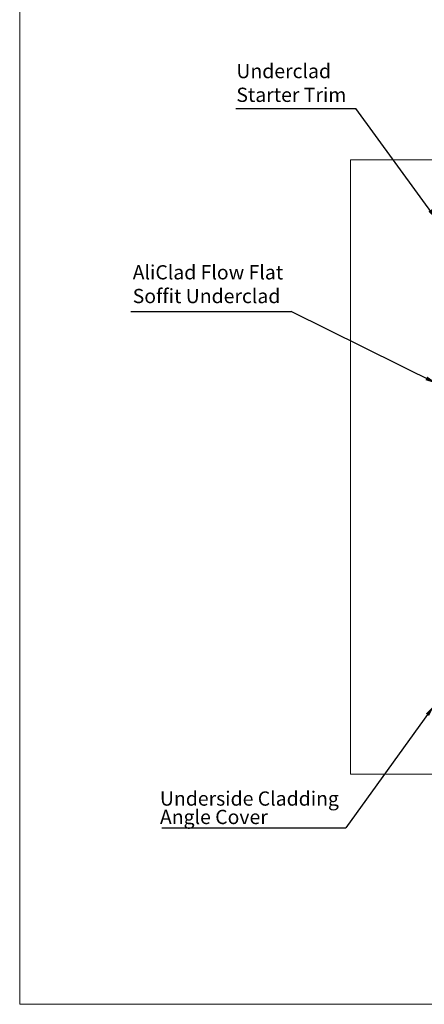
# Model space of a CAD drawing. Units: millimetres. Extents: x 527 to 2243, y -686 to -104.
# Drawn here: x 527 to 627, y -686 to -444 of the extents above; entities that cross this region are included whole.
import ezdxf

# ---------------------------------------------------------------- set-up
doc = ezdxf.new("R2010")
doc.units = ezdxf.units.MM
doc.layers.add('FORMAT', color=7, linetype='Continuous')
doc.styles.add('SLDTEXTSTYLE0', font='TXT', dxfattribs={"width": 0.75})
doc.dimstyles.new('SLDDIMSTYLE1', dxfattribs={"dimtxt": 0.18, "dimasz": 3, "dimexe": 0, "dimexo": 0.0625, "dimgap": 0, "dimtad": 0, "dimtih": 1, "dimtoh": 1, "dimdec": 0, "dimrnd": 1e-09, "dimzin": 0, "dimdsep": 46, "dimtxsty": 'Standard', "dimsah": 1, "dimcen": 0.09, "dimadec": 0, "dimazin": 0, "dimtfac": 3, "dimtdec": 0, "dimtofl": 0, "dimtmove": 0, "dimatfit": 3, "dimfxl": 1, "dimfrac": 2, "dimtolj": 1, "dimtzin": 0, "dimarcsym": 0})

# ---------------------------------------------------------------- blocks, each defined once
blk = doc.blocks.new('SW_NOTE_0_18')
at = {"layer": 'FORMAT', "color": 0}
blk.add_line((-45.16, 0), (0, 0), dxfattribs=at)
at = {"layer": 'FORMAT', "color": 0, "char_height": 3.5, "attachment_point": 1, "style": 'SLDTEXTSTYLE0'}
for s, insert in [('Underside Cladding', (-45.66, 8.95)), ('Angle Cover', (-45.66, 4.43))]:
    blk.add_mtext(s, dxfattribs=dict(at, insert=insert))

msp = doc.modelspace()

# ---------------------------------------------------------------- linework, layer by layer
at = {"color": 7, "linetype": 'Continuous', "lineweight": 18}
for p, q in [((527.17, -394.94), (527.17, -686.02)), ((527.17, -686.02), (1355.59, -686.02))]:
    msp.add_line(p, q, dxfattribs=at)
at = {"color": 7, "linetype": 'Continuous', "lineweight": 18, "flags": 128}
for points in [[(636.02, -478.54), (608.44, -478.54), (608.44, -629.45)], [(608.44, -629.45), (777.99, -629.45)]]:
    msp.add_lwpolyline(points, dxfattribs=at)
at = {"layer": 'FORMAT', "color": 0}
for p, q in [((580.24, -465.88), (609.78, -465.88)), ((554.44, -515.82), (593.84, -515.82))]:
    msp.add_line(p, q, dxfattribs=at)

# ---------------------------------------------------------------- block references
at = {"layer": 'FORMAT'}
msp.add_blockref('SW_NOTE_0_18', (607.28, -642.66), dxfattribs=at)

# ---------------------------------------------------------------- texts
at = {"layer": 'FORMAT', "color": 0, "char_height": 3.5, "attachment_point": 1, "style": 'SLDTEXTSTYLE0'}
for s, insert in [('Underclad \\PStarter Trim', (580.4, -454.97)), ('AliClad Flow Flat\\PSoffit Underclad', (554.93, -504.41))]:
    msp.add_mtext(s, dxfattribs=dict(at, insert=insert))

# ---------------------------------------------------------------- leaders
at = {"layer": 'FORMAT'}
for points in [[(629.77, -493.38), (609.78, -465.88)], [(629.77, -533.55), (593.84, -515.82)], [(629.1, -612.46), (607.28, -642.66)]]:
    msp.add_leader(points, dimstyle='SLDDIMSTYLE1', dxfattribs=at)

doc.saveas('drawing.dxf')
